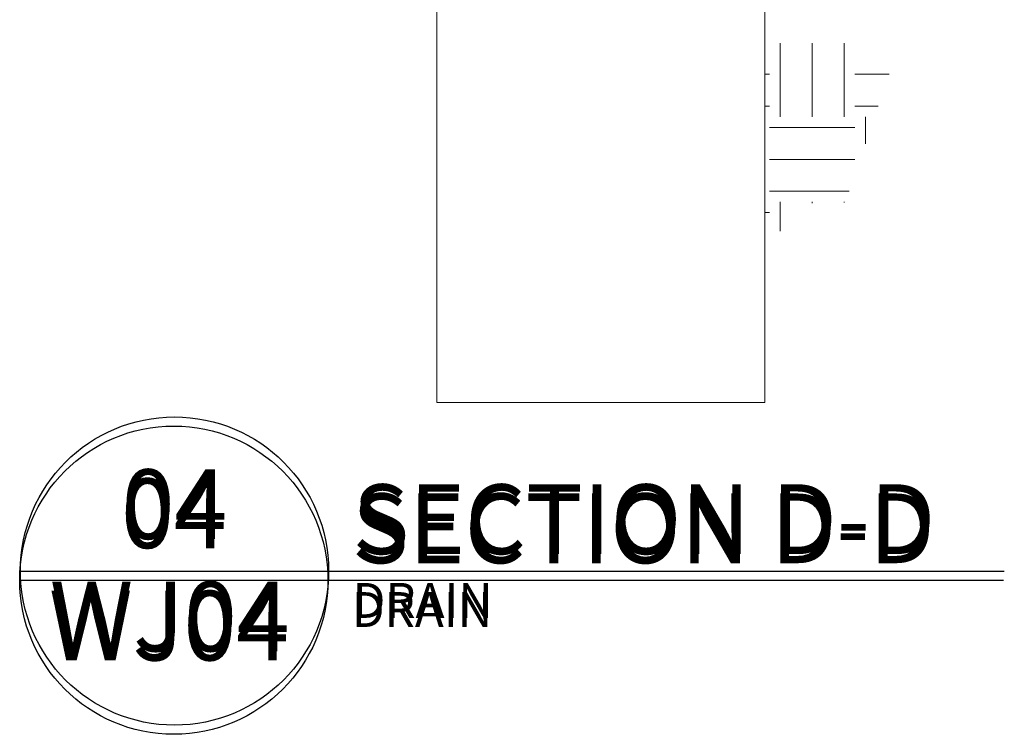
# Model space of a CAD drawing. Units: inches. Extents: x -3548 to 6003, y -176 to 845.
# Drawn here: x -1206 to -1150, y 148 to 188 of the extents above; entities that cross this region are included whole.
import ezdxf

# ---------------------------------------------------------------- set-up
doc = ezdxf.new("R2010")
doc.units = ezdxf.units.IN
doc.header["$MEASUREMENT"] = 0
doc.linetypes.add('SLD-Solid', pattern=[0])
doc.layers.get('0').update_dxf_attribs({"linetype": 'SLD-Solid'})
doc.layers.add('EN VORTEX TEXT', color=54, linetype='Continuous')
doc.layers.add('FR VORTEX TEXT', color=20, linetype='Continuous')
doc.styles.add('VORTEX', font='verdana.ttf')

msp = doc.modelspace()

# ---------------------------------------------------------------- hatches: boundary and pattern name
at = {"linetype": 'SLD-Solid', "lineweight": 5}
h = msp.add_hatch(dxfattribs=at)
h.set_pattern_fill('EARTH', color=256, scale=19.21985, style=0)
h.set_pattern_definition([(0, (-1024.0287, 289.214), (4.80496, 4.80496), [4.80496, -4.80496]), (0, (-1024.0287, 291.016), (4.80496, 4.80496), [4.80496, -4.80496]), (0, (-1024.0287, 292.818), (4.80496, 4.80496), [4.80496, -4.80496]), (90, (-1023.428, 293.4184), (-4.80496, 4.80496), [4.80496, -4.80496]), (90, (-1021.626, 293.4184), (-4.80496, 4.80496), [4.80496, -4.80496]), (90, (-1019.8244, 293.4184), (-4.80496, 4.80496), [4.80496, -4.80496])])
h.paths.add_polyline_path([(-1173.07274, 188.28707), (-1173.07285, 187.17821), (-1173.07274, 188.21484)])
h.paths.add_polyline_path([(-1159.09488, 178.0723), (-1156.0179, 187.05321), (-1163.64011, 187.05659), (-1163.64011, 178.60435), (-1163.64015, 178.47725), (-1163.64015, 178.30407), (-1163.64015, 178.05875), (-1163.64015, 177.55501), (-1163.64016, 177.12927), (-1163.64017, 175.78223), (-1163.3218, 175.91772), (-1162.07359, 177.13997), (-1162.22525, 178.01725), (-1162.20367, 178.16822), (-1161.93545, 178.42394), (-1161.91482, 178.35924), (-1161.63236, 178.04864), (-1161.34976, 178.0422), (-1161.06711, 178.03785), (-1160.78451, 178.03567), (-1160.50205, 178.03573), (-1160.21983, 178.03811), (-1159.93793, 178.04288), (-1159.65645, 178.05012), (-1159.37549, 178.05989), (-1159.09513, 178.07228)])

# ---------------------------------------------------------------- linework, layer by layer
at = {"color": 7, "linetype": 'Continuous', "lineweight": 15}
for p, q in [((-1182.14982, 222.65979), (-1182.15023, 166.78202)), ((-1163.63982, 222.65911), (-1163.64023, 166.78202)), ((-1182.15023, 166.78202), (-1173.79745, 166.78202)), ((-1182.15023, 166.78202), (-1172.75028, 166.78202)), ((-1177.89028, 166.78202), (-1172.75028, 166.78202)), ((-1163.64023, 166.78202), (-1177.89028, 166.78202))]:
    msp.add_line(p, q, dxfattribs=at)
at = {"layer": 'EN VORTEX TEXT', "ltscale": 96}
msp.add_line((-1205.68453, 156.76198), (-1150.16386, 156.76198), dxfattribs=at)
msp.add_circle((-1196.98856, 156.76198), 8.69598, dxfattribs=at)
at = {"layer": 'FR VORTEX TEXT', "ltscale": 96}
msp.add_line((-1205.64303, 157.27728), (-1150.12235, 157.27728), dxfattribs=at)
msp.add_circle((-1196.94705, 157.27728), 8.69598, dxfattribs=at)

# ---------------------------------------------------------------- texts
at = {"layer": 'EN VORTEX TEXT', "ltscale": 96, "style": 'VORTEX'}
for s, width, insert, char_height, attachment_point in [('04', 17.2202249, (-1196.98856, 160.53515), 3.933792, 5), ('SECTION D-D', 256.0412825, (-1186.93726, 161.65445), 3.9337915, 1), ('WJ04', 43.0863114, (-1197.26141, 154.19922), 3.933792, 5), ('DRAIN', 256.0412825, (-1186.9362, 156.08845), 1.966896, 1)]:
    msp.add_mtext_dynamic_manual_height_columns(s, width=width, gutter_width=34.44882, heights=[0], dxfattribs=dict(at, insert=insert, char_height=char_height, attachment_point=attachment_point))
at = {"layer": 'FR VORTEX TEXT', "ltscale": 96, "style": 'VORTEX'}
for s, width, insert, char_height, attachment_point in [('04', 17.2202249, (-1196.94705, 161.05044), 3.933792, 5), ('SECTION D-D', 256.0412825, (-1186.89575, 162.16974), 3.9337915, 1), ('WJ04', 43.0863114, (-1197.2199, 154.71451), 3.933792, 5), ('DRAIN', 256.0412825, (-1186.89469, 156.60374), 1.966896, 1)]:
    msp.add_mtext_dynamic_manual_height_columns(s, width=width, gutter_width=34.44882, heights=[0], dxfattribs=dict(at, insert=insert, char_height=char_height, attachment_point=attachment_point))

doc.saveas('drawing.dxf')
